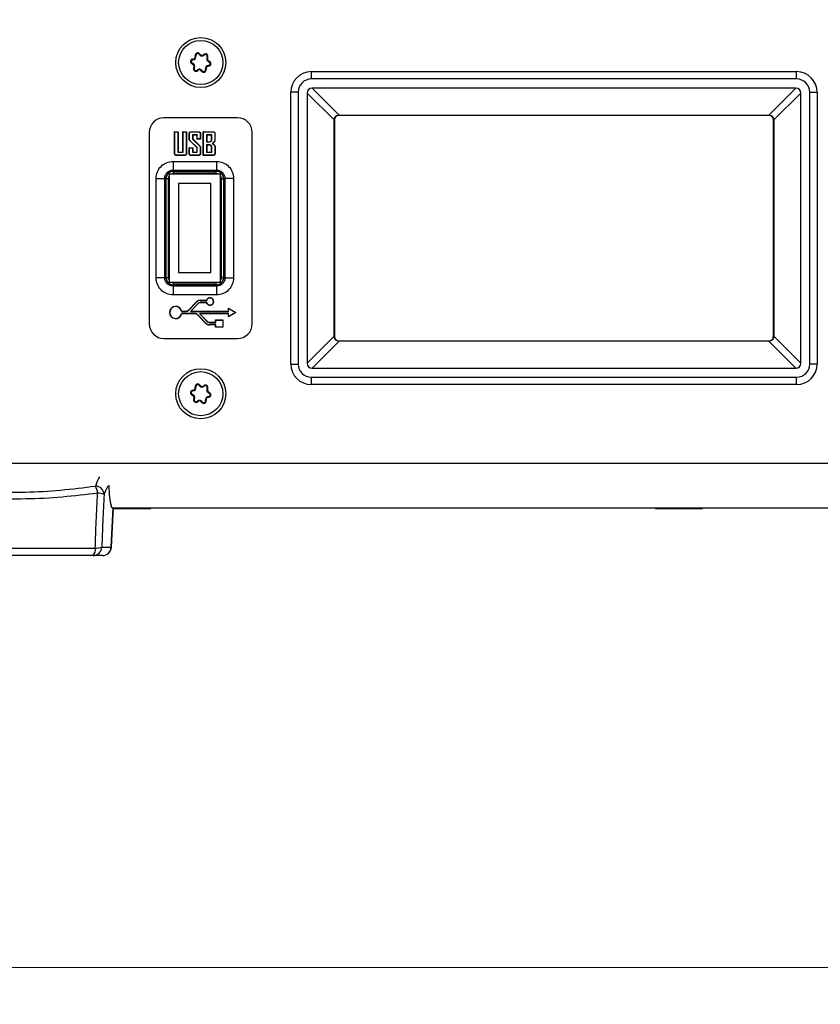
# Model space of a CAD drawing. Units: millimetres. Extents: x 10 to 584, y 10 to 410.
# Drawn here: x 84 to 105, y 203 to 230 of the extents above; entities that cross this region are included whole.
import ezdxf

# ---------------------------------------------------------------- set-up
doc = ezdxf.new("R2010")
doc.units = ezdxf.units.MM
doc.styles.add('SLDTEXTSTYLE0', font='TXT', dxfattribs={"width": 0.605})
doc.dimstyles.new('SLDDIMSTYLE0', dxfattribs={"dimtxt": 4.622974, "dimasz": 3, "dimexe": 0, "dimexo": 0.0625, "dimgap": 1.155743, "dimtad": 1, "dimdec": 0, "dimlfac": 5, "dimrnd": 1e-09, "dimzin": 12, "dimdsep": 46, "dimtxsty": 'SLDTEXTSTYLE0', "dimsah": 1, "dimcen": 0.09, "dimadec": 0, "dimazin": 3, "dimtfac": 1, "dimtofl": 0, "dimtmove": 0, "dimatfit": 3, "dimfxl": 0, "dimfrac": 2, "dimtolj": 1, "dimtzin": 12, "dimarcsym": 0})
doc.dimstyles.new('SLDDIMSTYLE1', dxfattribs={"dimtxt": 4.622974, "dimasz": 3, "dimexe": 0, "dimexo": 0.0625, "dimgap": 1.155743, "dimtad": 1, "dimlfac": 5, "dimrnd": 1e-09, "dimzin": 12, "dimdsep": 46, "dimtxsty": 'SLDTEXTSTYLE0', "dimsah": 1, "dimcen": 0.09, "dimadec": 0, "dimazin": 3, "dimtfac": 1, "dimtofl": 0, "dimtmove": 0, "dimatfit": 3, "dimfxl": 0, "dimfrac": 2, "dimtolj": 1, "dimtzin": 12, "dimarcsym": 0})

# ---------------------------------------------------------------- blocks, each defined once
blk = doc.blocks.new('_D_4')
at = {"color": 7, "linetype": 'Continuous', "lineweight": 18}
for p, q in [((95.958, 364.365), (33.228, 364.365)), ((34.228, 215.465), (34.228, 364.365)), ((80.309, 215.465), (33.228, 215.465))]:
    blk.add_line(p, q, dxfattribs=at)
for points in [[(34.228, 364.365), (33.478, 361.365), (34.978, 361.365)], [(34.228, 215.465), (34.978, 218.465), (33.478, 218.465)]]:
    blk.add_solid(points, dxfattribs=at)
at = {"color": 7, "linetype": 'Continuous', "lineweight": 18, "insert": (28.089, 284.623), "char_height": 4.7625, "attachment_point": 1, "rotation": 90, "style": 'SLDTEXTSTYLE0'}
blk.add_mtext('745', dxfattribs=at)
blk = doc.blocks.new('_D_11')
at = {"color": 7, "linetype": 'Continuous', "lineweight": 18}
for p, q in [((67.043, 224.665), (67.043, 203.27)), ((157.443, 224.665), (157.443, 203.27)), ((67.043, 204.27), (157.443, 204.27))]:
    blk.add_line(p, q, dxfattribs=at)
for points in [[(67.043, 204.27), (70.043, 203.52), (70.043, 205.02)], [(157.443, 204.27), (154.443, 205.02), (154.443, 203.52)]]:
    blk.add_solid(points, dxfattribs=at)
at = {"color": 7, "linetype": 'Continuous', "lineweight": 18, "insert": (106.951, 210.409), "char_height": 4.7625, "attachment_point": 1, "style": 'SLDTEXTSTYLE0'}
blk.add_mtext('452', dxfattribs=at)

msp = doc.modelspace()

# ---------------------------------------------------------------- linework, layer by layer
at = {"color": 7, "linetype": 'Continuous', "lineweight": 25}
for p, q in [((88.6043, 229.0867), (88.6194, 229.0956)), ((88.7369, 229.0693), (88.7247, 229.0818)), ((88.4185, 228.8443), (88.4137, 228.8274)), ((88.4314, 228.9426), (88.4312, 228.9601)), ((88.5127, 229.0487), (88.4958, 229.0444)), ((88.8156, 229.0089), (88.8309, 229.0004)), ((88.8668, 228.8854), (88.8715, 228.9023)), ((88.4697, 228.7208), (88.4544, 228.7293)), ((88.5484, 228.6604), (88.5606, 228.6479)), ((88.6809, 228.643), (88.6659, 228.6341)), ((88.7725, 228.681), (88.7895, 228.6854)), ((88.8539, 228.7871), (88.8541, 228.7696)), ((91.6496, 228.4179), (91.6496, 228.6179)), ((91.6496, 228.6179), (104.8357, 228.6179)), ((104.8357, 228.4179), (104.8357, 228.6179)), ((104.8357, 228.4179), (91.6496, 228.4179)), ((91.0896, 220.6718), (91.0896, 228.0579)), ((91.2896, 228.0579), (91.0896, 228.0579)), ((91.2896, 228.0579), (91.2896, 220.6718)), ((91.5366, 228.0353), (91.5366, 220.6945)), ((92.2685, 227.3034), (91.5366, 228.0353)), ((104.813, 228.1709), (91.6722, 228.1709)), ((91.6722, 228.1709), (92.4041, 227.4391)), ((104.0811, 227.4391), (104.813, 228.1709)), ((104.9487, 228.0353), (104.2168, 227.3034)), ((104.9487, 220.6945), (104.9487, 228.0353)), ((105.1957, 220.6718), (105.1957, 228.0579)), ((105.1957, 228.0579), (105.3957, 228.0579)), ((105.3957, 228.0579), (105.3957, 220.6718)), ((89.6426, 227.3649), (87.6426, 227.3649)), ((92.2685, 221.4264), (92.2685, 227.3034)), ((92.2685, 227.3034), (92.2788, 227.3034)), ((92.2788, 227.3034), (92.2788, 221.4264)), ((92.4041, 227.4391), (104.0811, 227.4391)), ((92.4041, 227.4391), (92.4041, 227.4287)), ((104.0811, 227.4287), (92.4041, 227.4287)), ((104.0811, 227.4287), (104.0811, 227.4391)), ((104.2064, 227.3034), (104.2168, 227.3034)), ((104.2064, 221.4264), (104.2064, 227.3034)), ((104.2168, 227.3034), (104.2168, 221.4264)), ((87.2426, 226.9649), (87.2426, 221.7649)), ((87.9333, 226.9861), (88.0268, 226.9861)), ((87.9333, 226.3902), (87.9333, 226.9861)), ((87.9385, 226.9809), (87.9333, 226.9861)), ((87.9385, 226.3903), (87.9385, 226.9809)), ((87.9385, 226.9809), (88.0216, 226.9809)), ((88.0216, 226.9809), (88.0268, 226.9861)), ((88.0216, 226.9809), (88.0216, 226.4274)), ((88.0268, 226.9861), (88.0268, 226.4327)), ((88.1593, 226.4327), (88.1593, 226.9861)), ((88.1593, 226.9861), (88.2529, 226.9861)), ((88.1646, 226.9809), (88.1593, 226.9861)), ((88.1646, 226.9809), (88.2476, 226.9809)), ((88.1646, 226.4274), (88.1646, 226.9809)), ((88.2476, 226.9809), (88.2529, 226.9861)), ((88.2476, 226.9809), (88.2476, 226.3903)), ((88.2529, 226.9861), (88.2529, 226.3902)), ((88.3308, 226.7843), (88.3308, 226.9351)), ((88.3361, 226.7844), (88.3361, 226.935)), ((88.3818, 226.9861), (88.5838, 226.9861)), ((88.382, 226.9809), (88.5836, 226.9809)), ((88.6296, 226.9358), (88.6296, 226.7887)), ((88.6348, 226.9359), (88.6348, 226.7834)), ((88.7128, 226.9861), (88.9796, 226.9861)), ((88.7128, 226.3391), (88.7128, 226.9861)), ((88.718, 226.9809), (88.7128, 226.9861)), ((88.718, 226.3444), (88.718, 226.9809)), ((88.718, 226.9809), (88.9794, 226.9809)), ((89.0238, 226.9349), (89.0238, 226.7581)), ((89.0291, 226.9351), (89.0291, 226.758)), ((90.0426, 221.7649), (90.0426, 226.9649)), ((88.5413, 226.5496), (88.3514, 226.7328)), ((88.5465, 226.5518), (88.3552, 226.7364)), ((88.4191, 226.8978), (88.4191, 226.7851)), ((88.4191, 226.8978), (88.4244, 226.8926)), ((88.5465, 226.8978), (88.4191, 226.8978)), ((88.4191, 226.7851), (88.4244, 226.7873)), ((88.4191, 226.7851), (88.6105, 226.6013)), ((88.4244, 226.8926), (88.4244, 226.7873)), ((88.5413, 226.8926), (88.4244, 226.8926)), ((88.4244, 226.7873), (88.6142, 226.605)), ((88.5465, 226.8978), (88.5413, 226.8926)), ((88.5413, 226.7834), (88.5413, 226.8926)), ((88.5465, 226.7887), (88.5413, 226.7834)), ((88.6348, 226.7834), (88.5413, 226.7834)), ((88.5465, 226.7887), (88.5465, 226.8978)), ((88.6296, 226.7887), (88.5465, 226.7887)), ((88.6296, 226.7887), (88.6348, 226.7834)), ((88.8011, 226.8978), (88.8063, 226.8926)), ((88.9408, 226.8978), (88.8011, 226.8978)), ((88.8011, 226.8978), (88.8011, 226.708)), ((88.8011, 226.708), (88.8063, 226.7133)), ((88.8011, 226.708), (88.8907, 226.708)), ((88.8063, 226.8926), (88.8063, 226.7133)), ((88.9355, 226.8926), (88.8063, 226.8926)), ((88.8063, 226.7133), (88.8891, 226.7133)), ((88.8891, 226.7133), (88.9355, 226.7446)), ((88.8907, 226.708), (88.8891, 226.7133)), ((88.8907, 226.708), (88.9408, 226.7418)), ((88.9408, 226.8978), (88.9355, 226.8926)), ((88.9355, 226.7446), (88.9355, 226.8926)), ((88.9408, 226.7418), (88.9355, 226.7446)), ((88.9408, 226.7418), (88.9408, 226.8978)), ((88.9516, 226.6665), (88.9606, 226.6665)), ((89.0238, 226.7581), (89.0291, 226.758)), ((88.0216, 226.4274), (88.0268, 226.4327)), ((88.0216, 226.4274), (88.1646, 226.4274)), ((88.0268, 226.4327), (88.1593, 226.4327)), ((88.1646, 226.4274), (88.1593, 226.4327)), ((88.3308, 226.5496), (88.4244, 226.5496)), ((88.3308, 226.3902), (88.3308, 226.5496)), ((88.3361, 226.5443), (88.3308, 226.5496)), ((88.3361, 226.5443), (88.4191, 226.5443)), ((88.3361, 226.3903), (88.3361, 226.5443)), ((88.4191, 226.5443), (88.4244, 226.5496)), ((88.4191, 226.5443), (88.4191, 226.4274)), ((88.4191, 226.4274), (88.4244, 226.4327)), ((88.4191, 226.4274), (88.5465, 226.4274)), ((88.4244, 226.5496), (88.4244, 226.4327)), ((88.4244, 226.4327), (88.5413, 226.4327)), ((88.5465, 226.5518), (88.5413, 226.5496)), ((88.5413, 226.4327), (88.5413, 226.5496)), ((88.5465, 226.4274), (88.5413, 226.4327)), ((88.5465, 226.4274), (88.5465, 226.5518)), ((88.6296, 226.5525), (88.6296, 226.3903)), ((88.6348, 226.5526), (88.6348, 226.3902)), ((88.8011, 226.625), (88.8063, 226.6197)), ((88.8921, 226.625), (88.8011, 226.625)), ((88.8011, 226.625), (88.8011, 226.4274)), ((88.8011, 226.4274), (88.8063, 226.4327)), ((88.8011, 226.4274), (88.9441, 226.4274)), ((88.8907, 226.6197), (88.8063, 226.6197)), ((88.8063, 226.6197), (88.8063, 226.4327)), ((88.8063, 226.4327), (88.9388, 226.4327)), ((88.8921, 226.625), (88.8907, 226.6197)), ((88.9388, 226.5925), (88.8907, 226.6197)), ((88.9441, 226.5955), (88.8921, 226.625)), ((88.9441, 226.5955), (88.9388, 226.5925)), ((88.9388, 226.4327), (88.9388, 226.5925)), ((88.9441, 226.4274), (88.9388, 226.4327)), ((88.9441, 226.4274), (88.9441, 226.5955)), ((89.0271, 226.5708), (89.0324, 226.5709)), ((89.0271, 226.5708), (89.0271, 226.3903)), ((89.0324, 226.5709), (89.0324, 226.3902)), ((87.8943, 226.1791), (89.071, 226.1791)), ((87.8943, 226.1791), (87.8943, 225.9437)), ((88.2018, 226.3391), (87.9843, 226.3391)), ((88.2016, 226.3444), (87.9845, 226.3444)), ((88.5838, 226.3391), (88.3818, 226.3391)), ((88.5836, 226.3444), (88.382, 226.3444)), ((88.718, 226.3444), (88.7128, 226.3391)), ((88.9813, 226.3391), (88.7128, 226.3391)), ((88.9811, 226.3444), (88.718, 226.3444)), ((89.071, 226.1791), (89.071, 225.9437)), ((87.8943, 225.9437), (89.071, 225.9437)), ((87.8962, 225.9108), (87.8965, 225.9108)), ((89.0691, 225.9108), (87.8962, 225.9108)), ((87.8965, 225.9108), (87.8997, 225.9075)), ((87.8997, 225.9075), (89.0656, 225.9075)), ((87.8997, 225.8476), (87.8997, 225.9075)), ((89.0656, 225.9075), (89.0688, 225.9108)), ((89.0656, 225.8476), (89.0656, 225.9075)), ((89.0688, 225.9108), (89.0691, 225.9108)), ((87.4284, 225.7132), (87.6638, 225.7132)), ((87.4284, 223.0165), (87.4284, 225.7132)), ((87.6638, 223.0165), (87.6638, 225.7132)), ((87.6967, 225.711), (87.6967, 225.7113)), ((87.6967, 225.7113), (87.6967, 223.0184)), ((87.7, 225.7078), (87.6967, 225.711)), ((87.7, 223.0219), (87.7, 225.7078)), ((87.7599, 225.7078), (87.7, 225.7078)), ((87.7599, 225.7078), (87.7599, 223.0219)), ((87.7806, 225.8349), (87.7806, 222.8949)), ((89.1806, 225.8349), (87.7806, 225.8349)), ((89.0656, 225.8476), (87.8997, 225.8476)), ((89.1806, 222.8949), (89.1806, 225.8349)), ((89.2054, 225.7078), (89.2653, 225.7078)), ((89.2054, 223.0219), (89.2054, 225.7078)), ((89.2685, 225.711), (89.2653, 225.7078)), ((89.2653, 225.7078), (89.2653, 223.0219)), ((89.2685, 225.7113), (89.2685, 225.711)), ((89.2685, 223.0184), (89.2685, 225.7113)), ((89.3015, 225.7132), (89.3015, 223.0165)), ((89.5369, 225.7132), (89.3015, 225.7132)), ((89.5369, 225.7132), (89.5369, 223.0165)), ((88.0406, 225.5749), (88.0406, 223.1549)), ((88.9206, 225.5749), (88.0406, 225.5749)), ((88.9206, 223.1549), (88.9206, 225.5749)), ((87.6638, 223.0165), (87.4284, 223.0165)), ((87.6967, 223.0187), (87.7, 223.0219)), ((87.6967, 223.0184), (87.6967, 223.0187)), ((87.7, 223.0219), (87.7599, 223.0219)), ((88.0406, 223.1549), (88.9206, 223.1549)), ((89.2653, 223.0219), (89.2054, 223.0219)), ((89.2653, 223.0219), (89.2685, 223.0187)), ((89.2685, 223.0187), (89.2685, 223.0184)), ((89.3015, 223.0165), (89.5369, 223.0165)), ((87.7806, 222.8949), (89.1806, 222.8949)), ((87.8943, 222.786), (87.8943, 222.5506)), ((89.071, 222.786), (87.8943, 222.786)), ((87.8965, 222.819), (87.8962, 222.819)), ((87.8962, 222.819), (89.0691, 222.819)), ((87.8997, 222.8222), (87.8965, 222.819)), ((87.8997, 222.8222), (87.8997, 222.8821)), ((87.8997, 222.8821), (89.0656, 222.8821)), ((89.0656, 222.8222), (87.8997, 222.8222)), ((89.0656, 222.8222), (89.0656, 222.8821)), ((89.0688, 222.819), (89.0656, 222.8222)), ((89.0691, 222.819), (89.0688, 222.819)), ((89.071, 222.786), (89.071, 222.5506)), ((89.071, 222.5506), (87.8943, 222.5506)), ((88.6283, 222.4043), (88.8004, 222.4043)), ((88.6283, 222.399), (88.6283, 222.4043)), ((88.6283, 222.399), (88.8042, 222.399)), ((88.8042, 222.399), (88.8004, 222.4043)), ((88.3131, 222.1384), (88.5292, 222.3622)), ((88.3168, 222.1348), (88.3131, 222.1384)), ((88.3168, 222.1348), (88.5329, 222.3586)), ((88.5736, 222.3193), (88.3617, 222.0998)), ((88.5774, 222.3156), (88.374, 222.105)), ((88.5329, 222.3586), (88.5292, 222.3622)), ((88.5736, 222.3193), (88.5774, 222.3156)), ((88.6283, 222.3425), (88.6283, 222.3372)), ((88.8042, 222.3425), (88.6283, 222.3425)), ((88.8004, 222.3372), (88.6283, 222.3372)), ((88.8042, 222.3425), (88.8004, 222.3372)), ((89.3933, 222.1876), (89.5937, 222.072)), ((89.3933, 222.105), (89.3933, 222.1876)), ((89.3986, 222.1785), (89.3933, 222.1876)), ((89.3986, 222.0998), (89.3986, 222.1785)), ((89.3986, 222.1785), (89.5832, 222.072)), ((88.1227, 222.0998), (88.1271, 222.105)), ((88.1227, 222.0998), (88.2344, 222.0998)), ((88.1227, 222.0442), (88.1271, 222.039)), ((88.4797, 222.0442), (88.1227, 222.0442)), ((88.1271, 222.105), (88.2344, 222.105)), ((88.4797, 222.039), (88.1271, 222.039)), ((88.2344, 222.0998), (88.2344, 222.105)), ((88.3617, 222.0998), (88.374, 222.105)), ((88.3617, 222.0998), (89.3986, 222.0998)), ((88.374, 222.105), (89.3933, 222.105)), ((88.4797, 222.0442), (88.4797, 222.039)), ((88.5621, 222.0092), (88.5584, 222.0056)), ((88.7759, 221.7803), (88.5584, 222.0056)), ((88.7797, 221.784), (88.5621, 222.0092)), ((88.607, 222.0442), (88.8204, 221.8232)), ((88.607, 222.0442), (88.6193, 222.039)), ((89.3986, 222.0442), (88.607, 222.0442)), ((88.6193, 222.039), (88.8241, 221.8269)), ((89.3933, 222.039), (88.6193, 222.039)), ((89.0436, 221.8716), (89.2452, 221.8716)), ((89.0436, 221.8044), (89.0436, 221.8716)), ((89.0488, 221.8664), (89.0436, 221.8716)), ((89.0488, 221.8664), (89.24, 221.8664)), ((89.0488, 221.7991), (89.0488, 221.8664)), ((89.24, 221.8664), (89.2452, 221.8716)), ((89.24, 221.8664), (89.24, 221.6753)), ((89.2452, 221.8716), (89.2452, 221.67)), ((89.3986, 222.0998), (89.3933, 222.105)), ((89.5937, 222.072), (89.3933, 221.9564)), ((89.3986, 222.0442), (89.3933, 222.039)), ((89.3933, 221.9564), (89.3933, 222.039)), ((89.3986, 221.9655), (89.3933, 221.9564)), ((89.5832, 222.072), (89.3986, 221.9655)), ((89.3986, 221.9655), (89.3986, 222.0442)), ((89.5832, 222.072), (89.5937, 222.072)), ((88.7797, 221.784), (88.7759, 221.7803)), ((88.8204, 221.8232), (88.8241, 221.8269)), ((88.8772, 221.8044), (89.0436, 221.8044)), ((88.8772, 221.7991), (88.8772, 221.8044)), ((88.8772, 221.7991), (89.0488, 221.7991)), ((88.8772, 221.7426), (88.8772, 221.7373)), ((89.0488, 221.7426), (88.8772, 221.7426)), ((89.0436, 221.7373), (88.8772, 221.7373)), ((89.0488, 221.7991), (89.0436, 221.8044)), ((89.0488, 221.7426), (89.0436, 221.7373)), ((89.0436, 221.67), (89.0436, 221.7373)), ((89.0488, 221.6753), (89.0436, 221.67)), ((89.2452, 221.67), (89.0436, 221.67)), ((89.0488, 221.6753), (89.0488, 221.7426)), ((89.24, 221.6753), (89.0488, 221.6753)), ((89.24, 221.6753), (89.2452, 221.67)), ((87.6426, 221.3649), (89.6426, 221.3649)), ((91.5366, 220.6945), (92.2685, 221.4264)), ((92.2685, 221.4264), (92.2788, 221.4264)), ((104.2064, 221.4264), (104.2168, 221.4264)), ((104.2168, 221.4264), (104.9487, 220.6945)), ((92.4041, 221.2907), (91.6722, 220.5588)), ((92.4041, 221.2907), (92.4041, 221.3011)), ((92.4041, 221.3011), (104.0811, 221.3011)), ((104.0811, 221.2907), (92.4041, 221.2907)), ((104.0811, 221.3011), (104.0811, 221.2907)), ((104.813, 220.5588), (104.0811, 221.2907)), ((91.0896, 220.6718), (91.2896, 220.6718)), ((91.6722, 220.5588), (104.813, 220.5588)), ((105.3957, 220.6718), (105.1957, 220.6718)), ((91.6496, 220.1118), (91.6496, 220.3118)), ((91.6496, 220.3118), (104.8357, 220.3118)), ((104.8357, 220.1118), (104.8357, 220.3118)), ((88.5127, 220.0487), (88.4958, 220.0444)), ((88.6043, 220.0867), (88.6194, 220.0956)), ((88.7369, 220.0693), (88.7247, 220.0818)), ((88.8156, 220.0089), (88.8309, 220.0004)), ((104.8357, 220.1118), (91.6496, 220.1118)), ((88.4185, 219.8443), (88.4137, 219.8274)), ((88.4314, 219.9426), (88.4312, 219.9601)), ((88.4697, 219.7208), (88.4544, 219.7293)), ((88.8539, 219.7871), (88.8541, 219.7696)), ((88.8668, 219.8854), (88.8715, 219.9023)), ((88.5484, 219.6604), (88.5606, 219.6479)), ((88.6809, 219.643), (88.6659, 219.6341)), ((88.7725, 219.681), (88.7895, 219.6854)), ((145.2426, 217.9649), (79.2426, 217.9649)), ((86.2269, 216.7649), (86.2083, 216.8249)), ((86.2096, 215.6942), (86.2657, 216.7649)), ((86.2156, 215.6923), (86.2718, 216.7649)), ((86.2593, 216.7649), (86.2269, 216.7649)), ((86.2593, 216.7649), (138.2259, 216.7649)), ((87.291, 216.746), (87.291, 216.7649)), ((101.0026, 216.7649), (101.0026, 216.746)), ((102.2826, 216.746), (102.2826, 216.7649)), ((86.2708, 216.746), (86.651, 216.746)), ((86.651, 216.746), (87.291, 216.746)), ((101.0026, 216.746), (101.6426, 216.746)), ((101.6426, 216.746), (102.2826, 216.746)), ((85.9556, 215.6942), (86.2096, 215.6942)), ((81.507, 215.669), (85.7782, 215.669)), ((85.7183, 215.4649), (81.567, 215.4649)), ((85.9723, 215.4649), (85.7183, 215.4649)), ((85.9759, 215.4649), (85.9723, 215.4649))]:
    msp.add_line(p, q, dxfattribs=at)
at = {"color": 7, "linetype": 'Continuous', "lineweight": 25, "flags": 128}
for points in [[(88.3361, 226.935), (88.3342, 226.935), (88.3325, 226.935), (88.3308, 226.9351)], [(88.382, 226.9809), (88.382, 226.9827), (88.3819, 226.9844), (88.3818, 226.9861)], [(88.5836, 226.9809), (88.5837, 226.9826), (88.5837, 226.9844), (88.5838, 226.9861)], [(88.6296, 226.9358), (88.6313, 226.9359), (88.6331, 226.9359), (88.6348, 226.9359)], [(88.9794, 226.9809), (88.9795, 226.9826), (88.9796, 226.9844), (88.9796, 226.9861)], [(89.0238, 226.9349), (89.0256, 226.9349), (89.0273, 226.935), (89.0291, 226.9351)], [(88.3361, 226.7844), (88.3334, 226.7844), (88.3308, 226.7843)], [(88.3552, 226.7364), (88.3533, 226.7346), (88.3514, 226.7328)], [(89.0054, 226.7052), (89.0073, 226.7034), (89.0092, 226.7016)], [(87.9385, 226.3903), (87.9366, 226.3903), (87.9349, 226.3902), (87.9333, 226.3902)], [(88.2476, 226.3903), (88.2495, 226.3903), (88.2512, 226.3902), (88.2529, 226.3902)], [(88.3361, 226.3903), (88.3342, 226.3902), (88.3325, 226.3902), (88.3308, 226.3902)], [(88.6105, 226.6013), (88.6124, 226.6032), (88.6142, 226.605)], [(88.6296, 226.5525), (88.6322, 226.5526), (88.6348, 226.5526)], [(88.6296, 226.3903), (88.6314, 226.3902), (88.6331, 226.3902), (88.6348, 226.3902)], [(89.007, 226.6263), (89.0089, 226.6281), (89.0108, 226.63)], [(89.0271, 226.3903), (89.029, 226.3903), (89.0307, 226.3902), (89.0324, 226.3902)], [(87.9845, 226.3444), (87.9844, 226.3425), (87.9844, 226.3408), (87.9843, 226.3391)], [(88.2016, 226.3444), (88.2017, 226.3425), (88.2018, 226.3408), (88.2018, 226.3391)], [(88.382, 226.3444), (88.382, 226.3425), (88.3819, 226.3408), (88.3818, 226.3391)], [(88.5836, 226.3444), (88.5837, 226.3425), (88.5837, 226.3408), (88.5838, 226.3391)], [(88.9811, 226.3444), (88.9812, 226.3425), (88.9813, 226.3408), (88.9813, 226.3391)]]:
    msp.add_lwpolyline(points, dxfattribs=at)
at = {"color": 7, "linetype": 'Continuous', "lineweight": 25}
for centre, radius in [((88.6426, 228.8649), 0.68), ((88.6426, 228.8649), 0.6), ((88.6426, 219.8649), 0.68), ((88.6426, 219.8649), 0.6)]:
    msp.add_circle(centre, radius, dxfattribs=at)
for centre, radius, start, end in [((88.5613, 229.0611), 0.0676, 30.74597, 194.29938), ((88.5613, 229.0611), 0.0501, 30.74597, 194.29938), ((88.6775, 229.1302), 0.0851, 210.74597, 314.29938), ((88.6775, 229.1302), 0.0676, 210.74597, 314.29938), ((88.7719, 229.0334), 0.0676, 330.74597, 134.29938), ((88.7719, 229.0334), 0.0501, 330.74597, 134.29938), ((88.432, 228.8925), 0.0676, 90.74597, 254.29938), ((88.432, 228.8925), 0.0501, 90.74597, 254.29938), ((88.3955, 228.7624), 0.0676, 330.74597, 74.29938), ((88.3955, 228.7624), 0.0851, 330.74597, 74.29938), ((88.4303, 229.0277), 0.0676, 270.74597, 14.29938), ((88.4303, 229.0277), 0.0851, 270.74597, 14.29938), ((88.8898, 228.9674), 0.0851, 150.74597, 254.29938), ((88.8898, 228.9674), 0.0676, 150.74597, 254.29938), ((88.8532, 228.8372), 0.0501, 270.74597, 74.29938), ((88.8532, 228.8372), 0.0676, 270.74597, 74.29938), ((88.5134, 228.6963), 0.0676, 150.74597, 314.29938), ((88.5134, 228.6963), 0.0501, 150.74597, 314.29938), ((88.6078, 228.5995), 0.0851, 30.74597, 134.29938), ((88.6078, 228.5995), 0.0676, 30.74597, 134.29938), ((88.724, 228.6687), 0.0676, 210.74597, 14.29938), ((88.724, 228.6687), 0.0501, 210.74597, 14.29938), ((88.855, 228.702), 0.0851, 90.74597, 194.29938), ((88.855, 228.702), 0.0676, 90.74597, 194.29938), ((91.6496, 228.0579), 0.56, 90, 180), ((104.8357, 228.0579), 0.56, 0, 90), ((91.6496, 228.0579), 0.36, 90, 180), ((104.8357, 228.0579), 0.36, 0, 90), ((87.6426, 226.9649), 0.4, 90, 180), ((89.6426, 226.9649), 0.4, 0, 90), ((88.6283, 222.2665), 0.1378, 90, 136), ((88.6283, 222.2665), 0.1325, 90, 136), ((88.8954, 222.3708), 0.1008, 199.42242, 160.57758), ((88.8954, 222.3708), 0.0956, 197.21284, 162.78716), ((87.9628, 222.072), 0.1676, 11.36751, 348.63249), ((87.9628, 222.072), 0.1623, 9.85659, 350.14341), ((88.2344, 222.2143), 0.1093, 270, 316), ((88.2344, 222.2143), 0.1145, 270, 316), ((88.6283, 222.2665), 0.076, 90, 136), ((88.6283, 222.2665), 0.0707, 90, 136), ((88.4797, 221.9297), 0.1145, 44, 90), ((88.4797, 221.9297), 0.1093, 44, 90), ((87.6426, 221.7649), 0.4, 180, 270), ((88.8772, 221.8782), 0.1408, 224, 270), ((88.8772, 221.8782), 0.1356, 224, 270), ((88.8772, 221.8782), 0.079, 224, 270), ((88.8772, 221.8782), 0.0738, 224, 270), ((89.6426, 221.7649), 0.4, 270, 0), ((91.6496, 220.6718), 0.56, 180, 270), ((91.6496, 220.6718), 0.36, 180, 270), ((104.8357, 220.6718), 0.56, 270, 0), ((104.8357, 220.6718), 0.36, 270, 0), ((88.4303, 220.0277), 0.0676, 270.74597, 14.29938), ((88.4303, 220.0277), 0.0851, 270.74597, 14.29938), ((88.5613, 220.0611), 0.0676, 30.74597, 194.29938), ((88.5613, 220.0611), 0.0501, 30.74597, 194.29938), ((88.6775, 220.1302), 0.0851, 210.74597, 314.29938), ((88.6775, 220.1302), 0.0676, 210.74597, 314.29938), ((88.7719, 220.0334), 0.0676, 330.74597, 134.29938), ((88.7719, 220.0334), 0.0501, 330.74597, 134.29938), ((88.8898, 219.9674), 0.0851, 150.74597, 254.29938), ((88.8898, 219.9674), 0.0676, 150.74597, 254.29938), ((88.432, 219.8925), 0.0676, 90.74597, 254.29938), ((88.432, 219.8925), 0.0501, 90.74597, 254.29938), ((88.3955, 219.7624), 0.0676, 330.74597, 74.29938), ((88.3955, 219.7624), 0.0851, 330.74597, 74.29938), ((88.5134, 219.6963), 0.0676, 150.74597, 314.29938), ((88.5134, 219.6963), 0.0501, 150.74597, 314.29938), ((88.855, 219.702), 0.0851, 90.74597, 194.29938), ((88.855, 219.702), 0.0676, 90.74597, 194.29938), ((88.8532, 219.8372), 0.0501, 270.74597, 74.29938), ((88.8532, 219.8372), 0.0676, 270.74597, 74.29938), ((88.6078, 219.5995), 0.0851, 30.74597, 134.29938), ((88.6078, 219.5995), 0.0676, 30.74597, 134.29938), ((88.724, 219.6687), 0.0676, 210.74597, 14.29938), ((88.724, 219.6687), 0.0501, 210.74597, 14.29938), ((85.3581, 217.1144), 0.4856, 5.5291, 29.77337), ((85.7711, 217.1092), 0.2464, 4.05314, 88.03531), ((85.8324, 216.6519), 0.5093, 68.76274, 88.98947), ((85.7171, 215.7035), 0.2387, 270.27531, 357.76156), ((85.8097, 216.0851), 0.4172, 265.67918, 290.47683), ((85.9711, 215.7035), 0.2387, 270.27531, 357.76156), ((85.9759, 215.7049), 0.24, 270, 356.21056), ((85.5399, 215.6281), 0.2418, 317.5322, 9.74086)]:
    msp.add_arc(centre, radius, start, end, dxfattribs=at)
for centre, major_axis, ratio, start_param, end_param in [((91.7252, 227.9823), (-0.151, 0.151), 0.7493373, 5.6401084, 6.9262622), ((104.7601, 227.9823), (0.151, 0.151), 0.7493373, 5.6401084, 6.9262622), ((87.9001, 225.7074), (0.1416, -0.1416), 0.9989018, 2.357564, 3.9256213), ((89.0652, 225.7074), (0.1416, 0.1416), 0.9989018, 5.4991567, 7.0672139), ((87.9001, 223.0223), (0.1416, 0.1416), 0.9989018, 2.357564, 3.9256213), ((89.0652, 223.0223), (0.1416, -0.1416), 0.9989018, 5.4991567, 7.0672139), ((91.7252, 220.7475), (-0.151, -0.151), 0.7493373, 5.6401084, 6.9262622), ((104.7601, 220.7475), (0.151, -0.151), 0.7493373, 5.6401084, 6.9262622), ((85.8406, 214.1972), (0.1478, 3.474), 0.1331443, 0.201482, 0.4353229), ((86.0779, 214.1865), (0.1482, 3.234), 0.1429851, 0.1762162, 0.4362114), ((86.3196, 217.9475), (0.055, 1.2), 0.1429851, 2.0754608, 2.7641743)]:
    msp.add_ellipse(centre, major_axis=major_axis, ratio=ratio, start_param=start_param, end_param=end_param, dxfattribs=at)
at = {"color": 8, "linetype": 'Continuous', "lineweight": 25}
for centre, major_axis, ratio, start_param, end_param in [((87.9001, 225.7074), (0.0993, -0.0993), 0.9972647, 3.3747807, 3.9256213), ((87.9001, 225.7074), (0.0993, -0.0993), 0.9972647, 2.357564, 2.7871233), ((89.0652, 225.7074), (-0.0993, -0.0993), 0.9972647, 3.496062, 3.9256213), ((89.0652, 225.7074), (-0.0993, -0.0993), 0.9972647, 2.357564, 2.9607146), ((87.9001, 223.0223), (0.0993, 0.0993), 0.9972647, 2.357564, 2.9084047), ((89.0652, 223.0223), (-0.0993, 0.0993), 0.9972647, 3.3224707, 3.9256213), ((87.9001, 223.0223), (0.0993, 0.0993), 0.9972647, 3.496062, 3.9256213), ((89.0652, 223.0223), (-0.0993, 0.0993), 0.9972647, 2.357564, 2.7871233), ((85.6154, 215.7049), (0.6002, -0.0126), 0.0208851, 6.2825283, 6.4248937)]:
    msp.add_ellipse(centre, major_axis=major_axis, ratio=ratio, start_param=start_param, end_param=end_param, dxfattribs=at)
at = {"color": 7, "linetype": 'Continuous', "lineweight": 25}
for points, knots in [([(92.2685, 227.3034), (92.2704, 227.3217), (92.2733, 227.3489), (92.2902, 227.3807), (92.3065, 227.401), (92.3268, 227.4173), (92.3586, 227.4342), (92.3858, 227.4371), (92.4041, 227.4391)], [0, 0, 0, 0, 0.256659, 0.3793331, 0.5, 0.6206669, 0.743341, 1, 1, 1, 1]), ([(92.4041, 227.4287), (92.3869, 227.4271), (92.3616, 227.4249), (92.3318, 227.4095), (92.313, 227.3945), (92.298, 227.3757), (92.2826, 227.3459), (92.2804, 227.3206), (92.2788, 227.3034)], [0, 0, 0, 0, 0.2577746, 0.3800546, 0.5, 0.6199454, 0.7422254, 1, 1, 1, 1]), ([(104.0811, 227.4391), (104.0995, 227.4371), (104.1267, 227.4342), (104.1585, 227.4173), (104.1788, 227.401), (104.1951, 227.3807), (104.2119, 227.3489), (104.2149, 227.3217), (104.2168, 227.3034)], [0, 0, 0, 0, 0.256659, 0.3793331, 0.5, 0.6206669, 0.743341, 1, 1, 1, 1]), ([(104.2064, 227.3034), (104.2049, 227.3206), (104.2026, 227.3459), (104.1873, 227.3757), (104.1723, 227.3945), (104.1534, 227.4095), (104.1237, 227.4249), (104.0983, 227.4271), (104.0811, 227.4287)], [0, 0, 0, 0, 0.2577746, 0.3800546, 0.5, 0.6199454, 0.7422254, 1, 1, 1, 1]), ([(88.3308, 226.9351), (88.3312, 226.9421), (88.3319, 226.9537), (88.3392, 226.9684), (88.3499, 226.9785), (88.3648, 226.9847), (88.376, 226.9856), (88.3818, 226.9861)], [0, 0, 0, 0, 0.25430955, 0.42170178, 0.58968373, 0.7847802, 1, 1, 1, 1]), ([(88.3361, 226.935), (88.3364, 226.9415), (88.337, 226.952), (88.3435, 226.9652), (88.3528, 226.9741), (88.3663, 226.9796), (88.3765, 226.9804), (88.382, 226.9809)], [0, 0, 0, 0, 0.2627535, 0.4233951, 0.5846235, 0.7750302, 1, 1, 1, 1]), ([(88.5836, 226.9809), (88.5906, 226.9802), (88.6017, 226.9792), (88.6156, 226.9723), (88.6237, 226.9632), (88.6288, 226.9507), (88.6293, 226.9414), (88.6296, 226.9358)], [0, 0, 0, 0, 0.2868017, 0.4536685, 0.6219443, 0.7721376, 1, 1, 1, 1]), ([(88.5838, 226.9861), (88.5913, 226.9854), (88.6035, 226.9842), (88.6189, 226.9765), (88.6282, 226.9661), (88.634, 226.9521), (88.6345, 226.9419), (88.6348, 226.9359)], [0, 0, 0, 0, 0.2758491, 0.4496098, 0.6248234, 0.7810803, 1, 1, 1, 1]), ([(88.9794, 226.9809), (88.986, 226.9802), (88.9966, 226.9792), (89.0097, 226.9719), (89.018, 226.9618), (89.0227, 226.9489), (89.0235, 226.9395), (89.0238, 226.9349)], [0, 0, 0, 0, 0.2731684, 0.4392001, 0.6061244, 0.808081, 1, 1, 1, 1]), ([(88.9796, 226.9861), (88.9867, 226.9854), (88.9983, 226.9842), (89.0129, 226.9762), (89.0225, 226.9648), (89.0278, 226.9504), (89.0287, 226.94), (89.0291, 226.9351)], [0, 0, 0, 0, 0.2635287, 0.4360839, 0.6094948, 0.8132408, 1, 1, 1, 1]), ([(88.3514, 226.7328), (88.3457, 226.7397), (88.3342, 226.7535), (88.3314, 226.773), (88.3309, 226.783), (88.3308, 226.7843)], [0, 0, 0, 0, 0.4670137, 0.9336395, 1, 1, 1, 1]), ([(88.3552, 226.7364), (88.3522, 226.7397), (88.3451, 226.7475), (88.3374, 226.764), (88.3365, 226.7773), (88.3361, 226.7844)], [0, 0, 0, 0, 0.2479235, 0.5980012, 1, 1, 1, 1]), ([(89.0054, 226.7052), (88.9986, 226.7002), (88.9862, 226.6911), (88.9682, 226.6782), (88.9571, 226.6704), (88.9516, 226.6665)], [0, 0, 0, 0, 0.3857054, 0.6928443, 1, 1, 1, 1]), ([(88.9516, 226.6665), (88.9563, 226.6632), (88.9657, 226.6565), (88.9798, 226.6466), (88.9937, 226.6367), (89.0026, 226.6298), (89.007, 226.6263)], [0, 0, 0, 0, 0.2531369, 0.5062737, 0.7531001, 1, 1, 1, 1]), ([(89.0092, 226.7016), (89.0041, 226.6978), (88.9936, 226.6899), (88.9774, 226.6782), (88.9662, 226.6704), (88.9606, 226.6665)], [0, 0, 0, 0, 0.3182214, 0.6591054, 1, 1, 1, 1]), ([(88.9606, 226.6665), (88.9654, 226.6632), (88.9748, 226.6566), (88.9916, 226.6445), (89.0035, 226.6355), (89.0108, 226.63)], [0, 0, 0, 0, 0.2794448, 0.558922, 1, 1, 1, 1]), ([(89.0238, 226.7581), (89.0236, 226.7521), (89.023, 226.7376), (89.017, 226.7187), (89.0084, 226.7087), (89.0054, 226.7052)], [0, 0, 0, 0, 0.3149336, 0.7615812, 1, 1, 1, 1]), ([(89.0291, 226.758), (89.0288, 226.7515), (89.0282, 226.736), (89.0215, 226.7159), (89.0124, 226.7053), (89.0092, 226.7016)], [0, 0, 0, 0, 0.31652904, 0.76142771, 1, 1, 1, 1]), ([(87.9843, 226.3391), (87.9768, 226.3399), (87.9646, 226.3411), (87.9494, 226.3496), (87.9402, 226.3605), (87.9346, 226.3745), (87.9337, 226.3846), (87.9333, 226.3902)], [0, 0, 0, 0, 0.2747677, 0.4506173, 0.6272634, 0.7941159, 1, 1, 1, 1]), ([(87.9845, 226.3444), (87.9774, 226.345), (87.9662, 226.3461), (87.9526, 226.3539), (87.944, 226.3642), (87.9396, 226.377), (87.9389, 226.3861), (87.9385, 226.3903)], [0, 0, 0, 0, 0.2869591, 0.4564125, 0.6264148, 0.8266987, 1, 1, 1, 1]), ([(88.2476, 226.3903), (88.2469, 226.3833), (88.2458, 226.3721), (88.2381, 226.3584), (88.2278, 226.3498), (88.215, 226.3455), (88.2059, 226.3447), (88.2016, 226.3444)], [0, 0, 0, 0, 0.28695906, 0.45641254, 0.62641484, 0.82669871, 1, 1, 1, 1]), ([(88.2529, 226.3902), (88.2521, 226.3827), (88.2509, 226.3704), (88.2424, 226.3553), (88.2315, 226.346), (88.2175, 226.3405), (88.2074, 226.3396), (88.2018, 226.3391)], [0, 0, 0, 0, 0.2747677, 0.4506173, 0.6272634, 0.7941159, 1, 1, 1, 1]), ([(88.3818, 226.3391), (88.3744, 226.3398), (88.3623, 226.3409), (88.3469, 226.3488), (88.3375, 226.3593), (88.3317, 226.3736), (88.3311, 226.384), (88.3308, 226.3902)], [0, 0, 0, 0, 0.2706049, 0.4439651, 0.6185035, 0.7767567, 1, 1, 1, 1]), ([(88.382, 226.3444), (88.3751, 226.345), (88.364, 226.346), (88.3502, 226.353), (88.342, 226.3622), (88.3368, 226.375), (88.3363, 226.3845), (88.3361, 226.3903)], [0, 0, 0, 0, 0.2806316, 0.4474837, 0.6154792, 0.7680617, 1, 1, 1, 1]), ([(88.6296, 226.3903), (88.6292, 226.3837), (88.6287, 226.3732), (88.6222, 226.36), (88.6128, 226.3512), (88.5994, 226.3457), (88.5891, 226.3448), (88.5836, 226.3444)], [0, 0, 0, 0, 0.2627535, 0.4233951, 0.5846235, 0.7750302, 1, 1, 1, 1]), ([(88.6348, 226.3902), (88.6344, 226.3832), (88.6338, 226.3716), (88.6265, 226.3568), (88.6157, 226.3467), (88.6008, 226.3405), (88.5897, 226.3396), (88.5838, 226.3391)], [0, 0, 0, 0, 0.25430955, 0.42170178, 0.58968373, 0.7847802, 1, 1, 1, 1]), ([(88.6105, 226.6013), (88.6161, 226.5946), (88.6268, 226.5816), (88.629, 226.5632), (88.6295, 226.554), (88.6296, 226.5525)], [0, 0, 0, 0, 0.4821466, 0.9177823, 1, 1, 1, 1]), ([(88.6142, 226.605), (88.6199, 226.5983), (88.6311, 226.5849), (88.6342, 226.5652), (88.6347, 226.5546), (88.6348, 226.5526)], [0, 0, 0, 0, 0.4481914, 0.8947469, 1, 1, 1, 1]), ([(89.0271, 226.3903), (89.0264, 226.3833), (89.0254, 226.3721), (89.0176, 226.3584), (89.0073, 226.3498), (88.9945, 226.3455), (88.9854, 226.3447), (88.9811, 226.3444)], [0, 0, 0, 0, 0.2869591, 0.4564125, 0.6264148, 0.8266987, 1, 1, 1, 1]), ([(89.0324, 226.3902), (89.0316, 226.3827), (89.0304, 226.3704), (89.0219, 226.3553), (89.011, 226.346), (88.997, 226.3405), (88.9869, 226.3396), (88.9813, 226.3391)], [0, 0, 0, 0, 0.2747677, 0.4506173, 0.6272634, 0.7941159, 1, 1, 1, 1]), ([(89.007, 226.6263), (89.0131, 226.6184), (89.0245, 226.6033), (89.0267, 226.5827), (89.0271, 226.5724), (89.0271, 226.5708)], [0, 0, 0, 0, 0.4871139, 0.9210218, 1, 1, 1, 1]), ([(89.0108, 226.63), (89.0169, 226.6221), (89.0289, 226.6067), (89.0319, 226.5847), (89.0323, 226.5731), (89.0324, 226.5709)], [0, 0, 0, 0, 0.4559638, 0.8967292, 1, 1, 1, 1]), ([(87.4284, 225.7132), (87.4354, 225.7743), (87.4493, 225.8964), (87.557, 226.0505), (87.7111, 226.1582), (87.8332, 226.1721), (87.8943, 226.1791)], [0, 0, 0, 0, 0.2500925, 0.5, 0.7499075, 1, 1, 1, 1]), ([(89.071, 226.1791), (89.1321, 226.1721), (89.2542, 226.1582), (89.4082, 226.0505), (89.5159, 225.8964), (89.5299, 225.7743), (89.5369, 225.7132)], [0, 0, 0, 0, 0.2500925, 0.5, 0.7499075, 1, 1, 1, 1]), ([(87.6638, 225.7132), (87.6638, 225.7132), (87.6638, 225.7204), (87.6651, 225.7494), (87.678, 225.8043), (87.7065, 225.8505), (87.7479, 225.8945), (87.7992, 225.9292), (87.859, 225.9429), (87.8898, 225.9437), (87.8943, 225.9437), (87.8943, 225.9437)], [0, 0, 0, 0, 0.0000332, 0.0595777, 0.2417789, 0.4620161, 0.5004167, 0.7438819, 0.9624317, 0.9999668, 1, 1, 1, 1]), ([(87.8965, 225.9108), (87.8913, 225.9107), (87.8639, 225.9101), (87.8123, 225.8972), (87.7691, 225.8679), (87.7341, 225.8308), (87.71, 225.7919), (87.6977, 225.7444), (87.697, 225.7184), (87.6967, 225.711)], [0, 0, 0, 0, 0.049538, 0.2629517, 0.4996148, 0.5369084, 0.7510428, 0.9289213, 1, 1, 1, 1]), ([(87.8962, 225.9108), (87.8961, 225.9108), (87.8957, 225.9108), (87.8954, 225.9109), (87.8951, 225.911), (87.8949, 225.9114), (87.8942, 225.9133), (87.8944, 225.9209), (87.8943, 225.9361), (87.8943, 225.9437)], [0, 0, 0, 0, 0.0039168, 0.0255311, 0.0469934, 0.0832342, 0.1436573, 0.5718366, 1, 1, 1, 1]), ([(89.2685, 225.711), (89.2684, 225.7162), (89.2679, 225.7436), (89.255, 225.7952), (89.2257, 225.8384), (89.1886, 225.8734), (89.1496, 225.8975), (89.1021, 225.9098), (89.0762, 225.9105), (89.0688, 225.9108)], [0, 0, 0, 0, 0.049538, 0.2629517, 0.4996148, 0.5369084, 0.7510428, 0.9289213, 1, 1, 1, 1]), ([(89.0691, 225.9108), (89.0692, 225.9108), (89.0695, 225.9108), (89.0701, 225.9109), (89.0708, 225.9117), (89.0709, 225.9161), (89.0709, 225.9275), (89.071, 225.9396), (89.071, 225.9437)], [0, 0, 0, 0, 0.0049588, 0.0189029, 0.0848346, 0.3480786, 0.7755481, 1, 1, 1, 1]), ([(89.071, 225.9437), (89.071, 225.9437), (89.0782, 225.9437), (89.1072, 225.9424), (89.162, 225.9295), (89.2083, 225.901), (89.2523, 225.8596), (89.2869, 225.8083), (89.3007, 225.7485), (89.3015, 225.7177), (89.3015, 225.7132), (89.3015, 225.7132)], [0, 0, 0, 0, 0.0000332, 0.0595777, 0.2417789, 0.4620161, 0.5004167, 0.7438819, 0.9624317, 0.9999668, 1, 1, 1, 1]), ([(87.6638, 225.7132), (87.6679, 225.7132), (87.68, 225.7132), (87.6914, 225.7131), (87.6958, 225.713), (87.6966, 225.7123), (87.6967, 225.7117), (87.6967, 225.7114), (87.6967, 225.7113)], [0, 0, 0, 0, 0.2244519, 0.6519214, 0.9151654, 0.9810971, 0.9950412, 1, 1, 1, 1]), ([(89.2685, 225.7113), (89.2686, 225.7114), (89.2686, 225.7118), (89.2687, 225.7121), (89.2688, 225.7124), (89.2691, 225.7126), (89.271, 225.7133), (89.2786, 225.7131), (89.2939, 225.7132), (89.3015, 225.7132)], [0, 0, 0, 0, 0.00391684, 0.02553111, 0.04699342, 0.0832342, 0.14365727, 0.57183663, 1, 1, 1, 1]), ([(87.8943, 222.5506), (87.8332, 222.5576), (87.7111, 222.5716), (87.557, 222.6793), (87.4493, 222.8333), (87.4354, 222.9554), (87.4284, 223.0165)], [0, 0, 0, 0, 0.25009253, 0.5, 0.74990747, 1, 1, 1, 1]), ([(87.6638, 223.0165), (87.6714, 223.0166), (87.6867, 223.0166), (87.6942, 223.0165), (87.6962, 223.0171), (87.6965, 223.0173), (87.6966, 223.0177), (87.6967, 223.0179), (87.6967, 223.0183), (87.6967, 223.0184)], [0, 0, 0, 0, 0.4281634, 0.8563427, 0.9167658, 0.9530066, 0.9744689, 0.9960832, 1, 1, 1, 1]), ([(87.8943, 222.786), (87.8943, 222.786), (87.8871, 222.786), (87.8581, 222.7873), (87.8032, 222.8002), (87.757, 222.8287), (87.713, 222.8701), (87.6783, 222.9214), (87.6646, 222.9812), (87.6638, 223.012), (87.6638, 223.0165), (87.6638, 223.0165)], [0, 0, 0, 0, 0.0000332, 0.0595777, 0.2417789, 0.4620161, 0.5004167, 0.7438819, 0.9624317, 0.9999668, 1, 1, 1, 1]), ([(87.6967, 223.0187), (87.6968, 223.0135), (87.6974, 222.9862), (87.7103, 222.9345), (87.7396, 222.8913), (87.7767, 222.8563), (87.8157, 222.8322), (87.8631, 222.82), (87.8891, 222.8192), (87.8965, 222.819)], [0, 0, 0, 0, 0.049538, 0.2629517, 0.4996148, 0.5369084, 0.7510428, 0.9289213, 1, 1, 1, 1]), ([(89.0688, 222.819), (89.074, 222.8191), (89.1013, 222.8196), (89.153, 222.8325), (89.1962, 222.8619), (89.2312, 222.8989), (89.2553, 222.9379), (89.2676, 222.9854), (89.2683, 223.0113), (89.2685, 223.0187)], [0, 0, 0, 0, 0.049538, 0.2629517, 0.4996148, 0.5369084, 0.7510428, 0.9289213, 1, 1, 1, 1]), ([(89.5369, 223.0165), (89.5299, 222.9554), (89.5159, 222.8333), (89.4082, 222.6793), (89.2542, 222.5716), (89.1321, 222.5576), (89.071, 222.5506)], [0, 0, 0, 0, 0.2500925, 0.5, 0.7499075, 1, 1, 1, 1]), ([(89.3015, 223.0165), (89.3015, 223.0165), (89.3015, 223.0094), (89.3002, 222.9803), (89.2873, 222.9255), (89.2588, 222.8792), (89.2174, 222.8352), (89.1661, 222.8006), (89.1063, 222.7868), (89.0755, 222.786), (89.071, 222.786), (89.071, 222.786)], [0, 0, 0, 0, 0.00003324, 0.05957769, 0.24177895, 0.46201607, 0.50041675, 0.74388193, 0.96243171, 0.99996676, 1, 1, 1, 1]), ([(89.2685, 223.0184), (89.2686, 223.0183), (89.2686, 223.018), (89.2687, 223.0174), (89.2695, 223.0167), (89.2739, 223.0166), (89.2852, 223.0166), (89.2973, 223.0165), (89.3015, 223.0165)], [0, 0, 0, 0, 0.0049588, 0.0189029, 0.0848346, 0.3480786, 0.7755481, 1, 1, 1, 1]), ([(87.8943, 222.786), (87.8943, 222.7902), (87.8943, 222.8023), (87.8944, 222.8136), (87.8945, 222.818), (87.8952, 222.8188), (87.8958, 222.8189), (87.8961, 222.819), (87.8962, 222.819)], [0, 0, 0, 0, 0.2244519, 0.6519214, 0.9151654, 0.9810971, 0.9950412, 1, 1, 1, 1]), ([(89.071, 222.786), (89.071, 222.7936), (89.0709, 222.8089), (89.0711, 222.8165), (89.0704, 222.8184), (89.0702, 222.8187), (89.0698, 222.8188), (89.0696, 222.8189), (89.0692, 222.819), (89.0691, 222.819)], [0, 0, 0, 0, 0.4281634, 0.8563427, 0.9167658, 0.9530066, 0.9744689, 0.9960832, 1, 1, 1, 1]), ([(92.4041, 221.2907), (92.3858, 221.2926), (92.3586, 221.2956), (92.3268, 221.3124), (92.3065, 221.3287), (92.2902, 221.349), (92.2733, 221.3808), (92.2704, 221.408), (92.2685, 221.4264)], [0, 0, 0, 0, 0.256659, 0.3793331, 0.5, 0.6206669, 0.743341, 1, 1, 1, 1]), ([(92.2788, 221.4264), (92.2804, 221.4092), (92.2826, 221.3838), (92.298, 221.3541), (92.313, 221.3352), (92.3318, 221.3202), (92.3616, 221.3049), (92.3869, 221.3026), (92.4041, 221.3011)], [0, 0, 0, 0, 0.2577746, 0.3800546, 0.5, 0.6199454, 0.7422254, 1, 1, 1, 1]), ([(104.2168, 221.4264), (104.2149, 221.408), (104.2119, 221.3808), (104.1951, 221.349), (104.1788, 221.3287), (104.1585, 221.3124), (104.1267, 221.2956), (104.0995, 221.2926), (104.0811, 221.2907)], [0, 0, 0, 0, 0.256659, 0.3793331, 0.5, 0.6206669, 0.743341, 1, 1, 1, 1]), ([(104.0811, 221.3011), (104.0983, 221.3026), (104.1237, 221.3049), (104.1534, 221.3202), (104.1723, 221.3352), (104.1873, 221.3541), (104.2026, 221.3838), (104.2049, 221.4092), (104.2064, 221.4264)], [0, 0, 0, 0, 0.2577746, 0.3800546, 0.5, 0.6199454, 0.7422254, 1, 1, 1, 1]), ([(81.5057, 217.3555), (81.6258, 217.3393), (82.0654, 217.2801), (82.8574, 217.2018), (83.8572, 217.1789), (84.8453, 217.2349), (85.466, 217.315), (85.7796, 217.3555)], [0, 0, 0, 0, 0.0868859, 0.31801903, 0.55461671, 0.7749791, 1, 1, 1, 1]), ([(85.8414, 217.1612), (85.5242, 217.1225), (84.8841, 217.0446), (83.8771, 216.9902), (82.8442, 217.0115), (82.0288, 217.0869), (81.5675, 217.1455), (81.4439, 217.1612)], [0, 0, 0, 0, 0.2206971, 0.4452576, 0.6768279, 0.9134053, 1, 1, 1, 1]), ([(85.7782, 215.669), (85.7851, 215.9125), (85.7992, 216.4094), (85.8272, 216.9073), (85.8414, 217.1612)], [0, 0, 0, 0, 0.4900283, 1, 1, 1, 1]), ([(86.0169, 217.1267), (86.003, 216.8829), (85.9757, 216.4049), (85.9622, 215.9279), (85.9556, 215.6942)], [0, 0, 0, 0, 0.5099835, 1, 1, 1, 1])]:
    msp.add_open_spline(points, degree=3, knots=knots, dxfattribs=at)

# ---------------------------------------------------------------- dimensions: what is measured, and where the dimension line sits
at = {"color": 7, "linetype": 'Continuous', "lineweight": 18}
dim = msp.add_linear_dim(base=(34.2281848619, 364.3648647029), p1=(81.309339106, 215.4648647029), p2=(96.9575369185, 364.3648647029), angle=90, dimstyle='SLDDIMSTYLE0', dxfattribs=at)
dim.commit()
dim.dimension.update_dxf_attribs({"geometry": '_D_4', "text_midpoint": (34.2281848619, 289.9148647029), "dimtype": 160})
dim = msp.add_linear_dim(base=(157.4426, 204.2695), p1=(67.0426, 225.6649), p2=(157.4426, 225.6649), dimstyle='SLDDIMSTYLE1', dxfattribs=at)
dim.commit()
dim.dimension.update_dxf_attribs({"geometry": '_D_11', "text_midpoint": (112.2426, 204.2695), "dimtype": 160})

doc.saveas('drawing.dxf')
